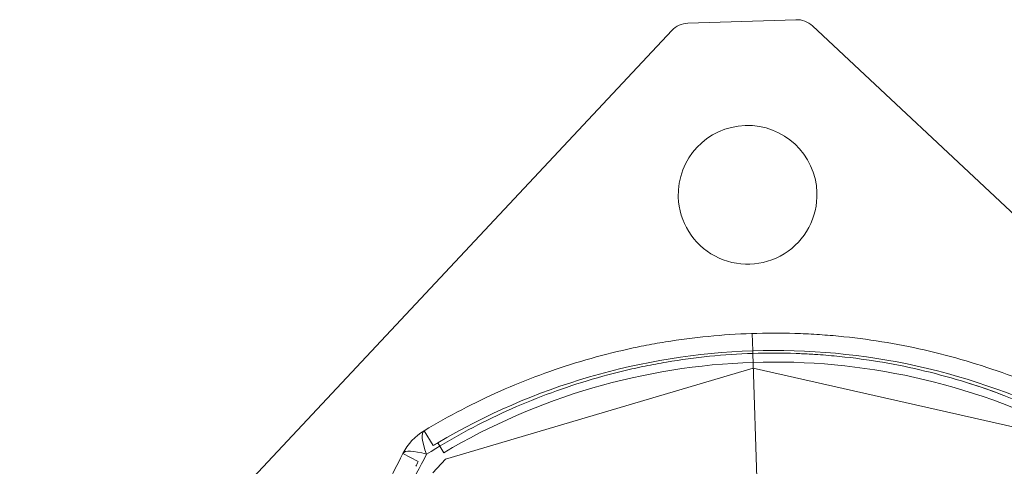
# Model space of a CAD drawing. Units: millimetres. Extents: x -1716 to 16291, y -5743 to 2964.
# Drawn here: x 5686 to 5771, y 1456 to 1494 of the extents above; entities that cross this region are included whole.
import ezdxf

# ---------------------------------------------------------------- set-up
doc = ezdxf.new("R2010")
doc.units = ezdxf.units.MM
doc.header["$LTSCALE"] = 0.2
doc.header["$MEASUREMENT"] = 0
doc.layers.add('HAGS-Plan', color=7, linetype='Continuous')

# ---------------------------------------------------------------- blocks, each defined once
blk = doc.blocks.new('A$C59F1626A')
at = {"color": 0, "linetype": 'Continuous', "lineweight": 0}
for p, q in [((-1370.684, 1753.823), (-1380.022, 1753.517)), ((-1370.684, 1753.823), (-1380.022, 1753.517)), ((-1309.042, 1696.9), (-1369.252, 1753.284)), ((-1309.042, 1696.9), (-1369.252, 1753.284)), ((-1381.417, 1752.885), (-1437.801, 1692.675)), ((-1381.417, 1752.885), (-1437.801, 1692.675)), ((-1374.419, 1725.185), (-1374.468, 1726.684)), ((-1374.419, 1725.185), (-1374.468, 1726.684)), ((-1374.411, 1724.957), (-1374.419, 1725.185)), ((-1374.411, 1724.957), (-1374.419, 1725.185)), ((-1373.808, 1706.56), (-1374.411, 1724.957)), ((-1373.808, 1706.56), (-1374.411, 1724.957)), ((-1400.974, 1715.811), (-1374.37, 1723.686)), ((-1374.37, 1723.686), (-1347.307, 1717.572)), ((-1402.042, 1716.993), (-1402.818, 1718.277)), ((-1401.134, 1716.371), (-1401.644, 1717.231)), ((-1404.67, 1716.299), (-1403.338, 1715.609)), ((-1402.089, 1714.62), (-1400.974, 1715.811))]:
    blk.add_line(p, q, dxfattribs=at)
for centre, radius, start, end in [((-1379.957, 1751.518), 2, 91.87918, 136.87918), ((-1370.619, 1751.824), 2, 46.87918, 91.87918), ((-1374.862, 1738.678), 6, 1.87918, 181.87918), ((-1374.862, 1738.678), 6, 1.87918, 181.87918), ((-1374.862, 1738.678), 6, 181.87918, 1.87918), ((-1374.862, 1738.678), 6, 181.87918, 1.87918), ((-1372.55, 1668.216), 57, 91.87918, 120.69278), ((-1372.55, 1668.216), 57, 91.87918, 120.69278), ((-1372.55, 1668.216), 57, 63.06559, 91.87918), ((-1372.55, 1668.216), 57, 63.06559, 91.87918), ((-1372.55, 1668.216), 56, 91.87918, 120.69278), ((-1372.55, 1668.216), 56, 63.06559, 91.87918), ((-1400.231, 1713.998), 5, 121.15853, 152.59984), ((-1372.55, 1668.216), 57, 120.69278, 121.15853), ((-1352.733, 1689.377), 57, 152.59984, 153.06559)]:
    blk.add_arc(centre, radius, start, end, dxfattribs=at)
at = {"color": 0, "linetype": 'Continuous', "lineweight": 0, "extrusion": (1.13586e-16, -7.73099e-17, -1)}
blk.add_ellipse((-1400.231, 1713.998), major_axis=(-2.587, 4.279), ratio=0.228218, start_param=-0.889512, end_param=0, dxfattribs=at)
at = {"color": 0, "linetype": 'Continuous', "lineweight": 0, "extrusion": (1.74557e-16, -9.04826e-17, -1)}
blk.add_ellipse((-1400.231, 1713.998), major_axis=(-4.439, 2.301), ratio=0.228218, start_param=0, end_param=0.889512, dxfattribs=at)
at = {"color": 0, "linetype": 'Continuous', "lineweight": 0}
for points, knots in [([(-1402.818, 1718.277), (-1401.761, 1718.916), (-1400.68, 1719.524), (-1398.488, 1720.665), (-1397.377, 1721.2), (-1393.996, 1722.699), (-1391.678, 1723.556), (-1388.104, 1724.624), (-1386.896, 1724.943), (-1385.059, 1725.366), (-1384.442, 1725.498), (-1383.209, 1725.74), (-1382.592, 1725.851), (-1379.503, 1726.355), (-1377.019, 1726.598), (-1373.276, 1726.725), (-1372.025, 1726.727), (-1370.145, 1726.67), (-1369.517, 1726.641), (-1368.261, 1726.562), (-1367.63, 1726.512), (-1364.494, 1726.213), (-1362.022, 1725.815), (-1358.371, 1724.985), (-1357.163, 1724.67), (-1354.766, 1723.961), (-1353.581, 1723.569), (-1350.085, 1722.288), (-1347.823, 1721.291), (-1345.628, 1720.153)], [0, 0, 0, 0, 0.00379088, 0.00379088, 0.00758176, 0.00758176, 0.01516352, 0.01516352, 0.0189544, 0.0189544, 0.02084984, 0.02084984, 0.02274528, 0.02274528, 0.03032704, 0.03032704, 0.03411792, 0.03411792, 0.03601336, 0.03601336, 0.0379088, 0.0379088, 0.04549056, 0.04549056, 0.04928144, 0.04928144, 0.05307232, 0.05307232, 0.06065408, 0.06065408, 0.06065408, 0.06065408]), ([(-1402.818, 1718.277), (-1401.761, 1718.916), (-1400.68, 1719.524), (-1398.488, 1720.665), (-1397.377, 1721.2), (-1393.996, 1722.699), (-1391.678, 1723.556), (-1388.104, 1724.624), (-1386.896, 1724.943), (-1385.059, 1725.366), (-1384.442, 1725.498), (-1383.209, 1725.74), (-1382.592, 1725.851), (-1379.503, 1726.355), (-1377.019, 1726.598), (-1373.276, 1726.725), (-1372.025, 1726.727), (-1370.145, 1726.67), (-1369.517, 1726.641), (-1368.261, 1726.562), (-1367.63, 1726.512), (-1364.494, 1726.213), (-1362.022, 1725.815), (-1358.371, 1724.985), (-1357.163, 1724.67), (-1354.766, 1723.961), (-1353.581, 1723.569), (-1350.085, 1722.288), (-1347.823, 1721.291), (-1345.628, 1720.153)], [0, 0, 0, 0, 0.00379088, 0.00379088, 0.00758176, 0.00758176, 0.01516352, 0.01516352, 0.0189544, 0.0189544, 0.02084984, 0.02084984, 0.02274528, 0.02274528, 0.03032704, 0.03032704, 0.03411792, 0.03411792, 0.03601336, 0.03601336, 0.0379088, 0.0379088, 0.04549056, 0.04549056, 0.04928144, 0.04928144, 0.05307232, 0.05307232, 0.06065408, 0.06065408, 0.06065408, 0.06065408]), ([(-1374.411, 1724.957), (-1376.909, 1724.875), (-1379.394, 1724.626), (-1382.484, 1724.104), (-1383.101, 1723.989), (-1384.334, 1723.737), (-1384.951, 1723.601), (-1386.789, 1723.161), (-1387.996, 1722.828), (-1391.562, 1721.717), (-1393.87, 1720.825), (-1397.229, 1719.268), (-1398.332, 1718.712), (-1400.503, 1717.527), (-1401.574, 1716.897), (-1402.619, 1716.234)], [0.03013839, 0.03013839, 0.03013839, 0.03013839, 0.03770338, 0.03770338, 0.03959463, 0.03959463, 0.04148588, 0.04148588, 0.04526838, 0.04526838, 0.05283338, 0.05283338, 0.05661587, 0.05661587, 0.06039837, 0.06039837, 0.06039837, 0.06039837]), ([(-1374.411, 1724.957), (-1376.909, 1724.875), (-1379.394, 1724.626), (-1382.484, 1724.104), (-1383.101, 1723.989), (-1383.718, 1723.863), (-1383.718, 1723.863), (-1383.718, 1723.863)], [0.030138386, 0.030138386, 0.030138386, 0.030138386, 0.037703383, 0.037703383, 0.039594632, 0.039594632, 0.039594703, 0.039594703, 0.039594703, 0.039594703]), ([(-1345.693, 1718.102), (-1347.858, 1719.283), (-1350.094, 1720.321), (-1353.559, 1721.66), (-1354.735, 1722.071), (-1357.116, 1722.814), (-1358.317, 1723.145), (-1361.948, 1724.019), (-1364.409, 1724.441), (-1367.537, 1724.761), (-1368.166, 1724.815), (-1369.419, 1724.9), (-1370.045, 1724.932), (-1371.921, 1724.997), (-1373.167, 1724.997), (-1374.411, 1724.957)], [0, 0, 0, 0, 0.0075346, 0.0075346, 0.01130189, 0.01130189, 0.01506919, 0.01506919, 0.02260379, 0.02260379, 0.02448744, 0.02448744, 0.02637109, 0.02637109, 0.03013839, 0.03013839, 0.03013839, 0.03013839]), ([(-1369.376, 1724.894), (-1369.808, 1724.919), (-1370.239, 1724.939), (-1371.921, 1724.997), (-1373.167, 1724.997), (-1374.411, 1724.957)], [0.025071897, 0.025071897, 0.025071897, 0.025071897, 0.026371088, 0.026371088, 0.030138386, 0.030138386, 0.030138386, 0.030138386]), ([(-1352.606, 1721.291), (-1353.696, 1721.708), (-1354.804, 1722.092), (-1357.116, 1722.814), (-1358.317, 1723.145), (-1361.948, 1724.019), (-1364.409, 1724.441), (-1367.537, 1724.761), (-1368.166, 1724.815), (-1368.987, 1724.871), (-1369.181, 1724.883), (-1369.376, 1724.894)], [0.00775317, 0.00775317, 0.00775317, 0.00775317, 0.01130189, 0.01130189, 0.01506919, 0.01506919, 0.02260379, 0.02260379, 0.02448744, 0.02448744, 0.0250719, 0.0250719, 0.0250719, 0.0250719]), ([(-1385.564, 1723.454), (-1385.564, 1723.454), (-1385.564, 1723.454), (-1386.789, 1723.161), (-1387.996, 1722.828), (-1391.562, 1721.717), (-1393.87, 1720.825), (-1397.229, 1719.268), (-1398.332, 1718.712), (-1400.503, 1717.527), (-1401.574, 1716.897), (-1402.619, 1716.234)], [0.04148581, 0.04148581, 0.04148581, 0.04148581, 0.04148588, 0.04148588, 0.04526838, 0.04526838, 0.05283338, 0.05283338, 0.05661587, 0.05661587, 0.06039837, 0.06039837, 0.06039837, 0.06039837]), ([(-1402.794, 1659.109), (-1403.434, 1660.167), (-1404.041, 1661.247), (-1405.187, 1663.447), (-1405.727, 1664.57), (-1407.233, 1667.973), (-1408.089, 1670.296), (-1409.505, 1675.049), (-1410.066, 1677.479), (-1410.573, 1680.59), (-1410.664, 1681.216), (-1410.827, 1682.468), (-1410.898, 1683.095), (-1411.081, 1684.977), (-1411.162, 1686.234), (-1411.243, 1688.754), (-1411.243, 1690.02), (-1411.161, 1692.546), (-1411.079, 1693.798), (-1410.716, 1697.527), (-1410.318, 1699.973), (-1409.22, 1704.789), (-1408.52, 1707.16), (-1407.239, 1710.659), (-1406.773, 1711.815), (-1405.774, 1714.085), (-1405.239, 1715.201), (-1404.67, 1716.299)], [0, 0, 0, 0, 0.00379125, 0.00379125, 0.00758251, 0.00758251, 0.01516502, 0.01516502, 0.02274753, 0.02274753, 0.02464316, 0.02464316, 0.02653878, 0.02653878, 0.03033004, 0.03033004, 0.03412129, 0.03412129, 0.03791255, 0.03791255, 0.04549506, 0.04549506, 0.05307757, 0.05307757, 0.05686882, 0.05686882, 0.06066008, 0.06066008, 0.06066008, 0.06066008]), ([(-1409.772, 1702.367), (-1409.771, 1702.372), (-1409.77, 1702.376), (-1409.22, 1704.789), (-1408.52, 1707.16), (-1407.239, 1710.659), (-1406.773, 1711.815), (-1405.774, 1714.085), (-1405.239, 1715.201), (-1404.67, 1716.299)], [0.04548065, 0.04548065, 0.04548065, 0.04548065, 0.04549506, 0.04549506, 0.05307757, 0.05307757, 0.05686882, 0.05686882, 0.06066008, 0.06066008, 0.06066008, 0.06066008]), ([(-1402.619, 1716.234), (-1403.211, 1715.149), (-1403.768, 1714.044), (-1404.81, 1711.795), (-1405.297, 1710.648), (-1406.637, 1707.173), (-1407.372, 1704.815), (-1408.527, 1700.019), (-1408.948, 1697.58), (-1409.334, 1693.857), (-1409.422, 1692.605), (-1409.513, 1690.079), (-1409.515, 1688.814), (-1409.435, 1686.294), (-1409.351, 1685.037), (-1409.163, 1683.156), (-1409.089, 1682.53), (-1408.921, 1681.279), (-1408.825, 1680.653), (-1408.299, 1677.546), (-1407.716, 1675.122), (-1406.243, 1670.391), (-1405.354, 1668.084), (-1403.791, 1664.709), (-1403.23, 1663.596), (-1402.042, 1661.419), (-1401.413, 1660.352), (-1400.751, 1659.308)], [0, 0, 0, 0, 0.00378837, 0.00378837, 0.00757675, 0.00757675, 0.01515349, 0.01515349, 0.02273024, 0.02273024, 0.02651861, 0.02651861, 0.03030699, 0.03030699, 0.03409536, 0.03409536, 0.03598954, 0.03598954, 0.03788373, 0.03788373, 0.04546048, 0.04546048, 0.05303722, 0.05303722, 0.0568256, 0.0568256, 0.06061397, 0.06061397, 0.06061397, 0.06061397]), ([(-1402.619, 1716.234), (-1403.211, 1715.149), (-1403.768, 1714.044), (-1404.81, 1711.795), (-1405.297, 1710.648), (-1406.637, 1707.173), (-1407.372, 1704.815), (-1408.527, 1700.019), (-1408.948, 1697.58), (-1409.334, 1693.857), (-1409.422, 1692.605), (-1409.513, 1690.079), (-1409.515, 1688.814), (-1409.435, 1686.294), (-1409.351, 1685.037), (-1409.163, 1683.156), (-1409.089, 1682.53), (-1408.937, 1681.399), (-1408.862, 1680.893), (-1408.78, 1680.389)], [0, 0, 0, 0, 0.00378837, 0.00378837, 0.00757675, 0.00757675, 0.01515349, 0.01515349, 0.02273024, 0.02273024, 0.02651861, 0.02651861, 0.03030699, 0.03030699, 0.03409536, 0.03409536, 0.03598954, 0.03598954, 0.03752089, 0.03752089, 0.03752089, 0.03752089])]:
    blk.add_open_spline(points, degree=3, knots=knots, dxfattribs=at)
blk.add_open_spline([(-1383.718, 1723.863), (-1384.334, 1723.737), (-1384.951, 1723.601), (-1385.564, 1723.454)], degree=3, dxfattribs=at)
blk = doc.blocks.new('8055431')
blk.add_blockref('A$C59F1626A', (1373.276, -1017.739))

msp = doc.modelspace()

# ---------------------------------------------------------------- block references
at = {"layer": 'HAGS-Plan'}
msp.add_blockref('8055431', (5750.658, 758.173), dxfattribs=at)

doc.saveas('drawing.dxf')
